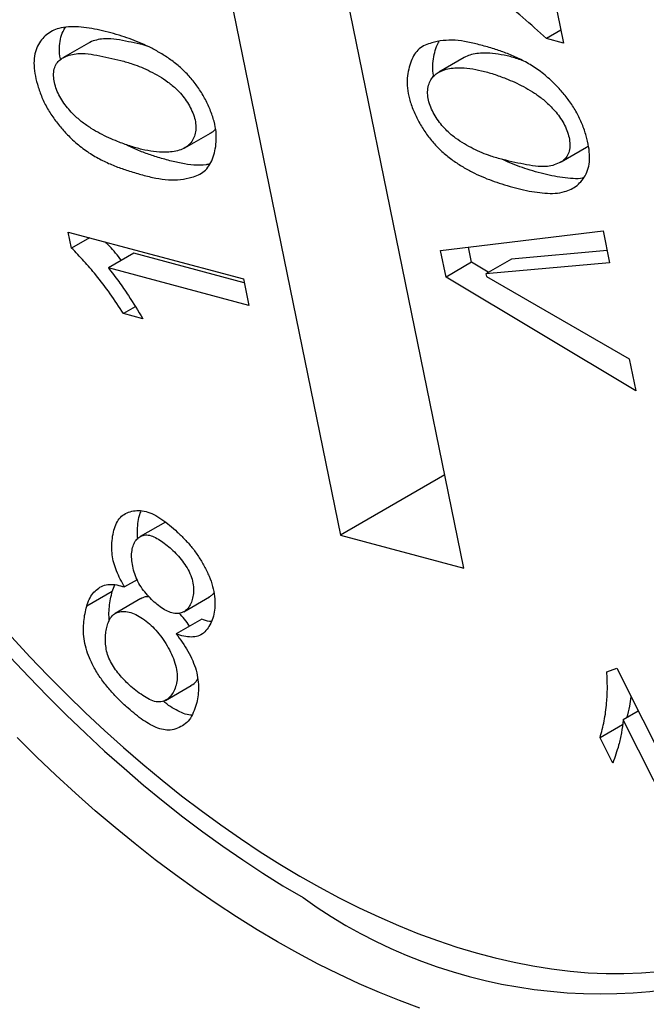
# Model space of a CAD drawing. Units: millimetres. Extents: x 69 to 1126, y 56 to 792.
# Drawn here: x 726 to 730, y 263 to 268 of the extents above; entities that cross this region are included whole.
import ezdxf

# ---------------------------------------------------------------- set-up
doc = ezdxf.new("R2010")
doc.units = ezdxf.units.MM

msp = doc.modelspace()

# ---------------------------------------------------------------- linework, layer by layer
at = {"color": 7, "linetype": 'Continuous', "lineweight": 25}
for p, q in [((726.8591, 270.7417), (727.9572, 265.3754)), ((728.6402, 265.1925), (727.5421, 270.5587)), ((729.0305, 268.8901), (729.1921, 268.1008)), ((729.1773, 268.1731), (729.0964, 268.1263)), ((726.5621, 268.1007), (726.4207, 268.0191)), ((729.1921, 268.1008), (729.0964, 268.1263)), ((728.6419, 268.0212), (728.5005, 267.9395)), ((727.0958, 267.5211), (727.2373, 267.6028)), ((729.178, 267.4432), (729.3194, 267.5248)), ((729.3191, 267.5254), (729.3295, 267.5317)), ((728.5112, 266.9529), (729.4102, 267.0607)), ((729.4102, 267.0607), (729.4465, 266.8837)), ((726.4505, 267.0545), (727.4194, 266.795)), ((726.4687, 266.9659), (726.4505, 267.0545)), ((726.5677, 267.0231), (726.4687, 266.9659)), ((728.5412, 266.8053), (728.5112, 266.9529)), ((728.6827, 266.887), (728.6655, 266.9714)), ((729.4326, 266.9516), (728.9027, 266.9049)), ((726.8137, 266.9372), (726.6723, 266.8556)), ((727.4238, 266.7739), (726.8137, 266.9372)), ((728.9027, 266.9049), (728.7612, 266.8233)), ((727.4497, 266.6474), (726.6723, 266.8556)), ((728.6827, 266.887), (728.5412, 266.8053)), ((728.7753, 266.8314), (728.6827, 266.887)), ((729.4465, 266.8837), (728.7612, 266.8233)), ((727.4194, 266.795), (727.4497, 266.6474)), ((729.5914, 266.1755), (728.5412, 266.8053)), ((728.7612, 266.8233), (728.7643, 266.8085)), ((728.7643, 266.8085), (729.5551, 266.3525)), ((726.8216, 266.6409), (726.7559, 266.603)), ((726.8629, 266.5745), (726.7559, 266.603)), ((729.5551, 266.3525), (729.5914, 266.1755)), ((728.5345, 265.7087), (727.9572, 265.3754)), ((726.9878, 265.4477), (726.8486, 265.3673)), ((727.9572, 265.3754), (728.6402, 265.1925)), ((726.694, 265.0632), (726.7077, 265.1003)), ((726.832, 265.1285), (726.762, 265.0882)), ((726.694, 265.0632), (726.5525, 264.9816)), ((726.8518, 265.0235), (726.7104, 264.9419)), ((727.0898, 264.9512), (727.2312, 265.0329)), ((727.1888, 264.9099), (727.0473, 264.8282)), ((729.4315, 264.6175), (729.4859, 264.6377)), ((729.4859, 264.6377), (730.1259, 263.3656)), ((726.9891, 264.4599), (727.1305, 264.5416)), ((729.6051, 264.4007), (729.5216, 264.3525)), ((730.035, 263.332), (729.5216, 264.3525)), ((729.5179, 264.325), (729.3938, 264.2533)), ((729.4647, 264.1125), (729.3938, 264.2533))]:
    msp.add_line(p, q, dxfattribs=at)
at = {"color": 7, "linetype": 'Continuous', "lineweight": 25, "flags": 128}
for points in [[(726.1378, 264.8104), (726.2382, 264.7017), (726.3397, 264.5955), (726.4424, 264.492), (726.5461, 264.3913), (726.6508, 264.2935), (726.7563, 264.1985), (726.8626, 264.1065), (726.9696, 264.0176), (727.0773, 263.9318), (727.1855, 263.8493), (727.2941, 263.77), (727.4031, 263.694), (727.5124, 263.6214), (727.6218, 263.5523), (727.7314, 263.4867), (727.8409, 263.4246), (727.9504, 263.3662), (728.0598, 263.3114), (728.1689, 263.2602), (728.2776, 263.2129), (728.386, 263.1693), (728.4938, 263.1295), (728.601, 263.0935), (728.7076, 263.0614), (728.8134, 263.0333), (728.9184, 263.009), (729.0224, 262.9886), (729.1254, 262.9723), (729.2274, 262.9598), (729.3281, 262.9514), (729.4276, 262.9469), (729.5258, 262.9465), (729.6226, 262.95), (729.7178, 262.9575)], [(726.1294, 264.7002), (726.2317, 264.5906), (726.3351, 264.4836), (726.4396, 264.3793), (726.5452, 264.2778), (726.6517, 264.1793), (726.759, 264.0836), (726.8671, 263.991), (726.9759, 263.9015), (727.0853, 263.8151), (727.1953, 263.732), (727.3056, 263.6522), (727.4163, 263.5758), (727.5273, 263.5028), (727.6384, 263.4332), (727.7496, 263.3672)], [(727.6082, 263.1223), (727.495, 263.1894), (727.382, 263.26), (727.2691, 263.3342), (727.1564, 263.4117), (727.0441, 263.4927), (726.9322, 263.5769), (726.8209, 263.6644), (726.7101, 263.755), (726.6, 263.8488), (726.4906, 263.9456), (726.3821, 264.0454), (726.2745, 264.148), (726.1679, 264.2535)], [(728.3956, 262.7553), (728.2842, 262.7964), (728.1723, 262.8414), (728.06, 262.8901), (727.9473, 262.9426), (727.8344, 262.9988), (727.7214, 263.0587), (727.6082, 263.1223)]]:
    msp.add_lwpolyline(points, dxfattribs=at)
at = {"color": 7, "linetype": 'Continuous', "lineweight": 25}
msp.add_arc((729.3977, 265.649), 2.8147, 234.1592, 294.4953, dxfattribs=at)
for points, knots in [([(679.6267, 297.636), (679.6669, 297.6403), (679.7894, 297.6532), (679.9962, 297.6712), (680.2468, 297.6903), (680.4988, 297.7058), (680.752, 297.7181), (681.0065, 297.727), (681.2623, 297.7326), (681.5193, 297.7349), (681.7776, 297.7338), (682.0372, 297.7295), (682.2981, 297.7219), (682.5601, 297.711), (682.8234, 297.6967), (683.088, 297.6792), (683.3538, 297.6584), (683.6207, 297.6343), (683.8889, 297.6069), (684.1583, 297.5762), (684.4289, 297.5423), (684.7006, 297.505), (684.9735, 297.4645), (685.2476, 297.4206), (685.5228, 297.3735), (685.7991, 297.3231), (686.0765, 297.2694), (686.3551, 297.2124), (686.6347, 297.1521), (686.9154, 297.0886), (687.1972, 297.0217), (687.4799, 296.9516), (687.7638, 296.8781), (688.0486, 296.8014), (688.3344, 296.7213), (688.6212, 296.638), (688.9089, 296.5514), (689.1976, 296.4615), (689.4872, 296.3683), (689.7777, 296.2718), (690.069, 296.172), (690.3612, 296.069), (690.6543, 295.9626), (690.9481, 295.853), (691.2428, 295.74), (691.5382, 295.6238), (691.8344, 295.5043), (692.1313, 295.3816), (692.4289, 295.2556), (692.7272, 295.1263), (693.0261, 294.9937), (693.3257, 294.8579), (693.6258, 294.7188), (693.9266, 294.5765), (694.2279, 294.4309), (694.5298, 294.2821), (694.8321, 294.1301), (695.135, 293.9748), (695.4383, 293.8164), (695.742, 293.6547), (696.0462, 293.4898), (696.3507, 293.3217), (696.6556, 293.1504), (696.9608, 292.976), (697.2664, 292.7984), (697.5722, 292.6176), (697.8783, 292.4337), (698.1846, 292.2466), (698.4911, 292.0564), (698.7978, 291.8631), (699.1046, 291.6667), (699.4115, 291.4671), (699.7186, 291.2645), (700.0257, 291.0589), (700.3329, 290.8501), (700.6401, 290.6384), (700.9472, 290.4235), (701.2544, 290.2057), (701.5615, 289.9849), (701.8684, 289.7611), (702.1753, 289.5343), (702.482, 289.3045), (702.7886, 289.0718), (703.095, 288.8362), (703.4011, 288.5976), (703.707, 288.3562), (704.0126, 288.1118), (704.3179, 287.8647), (704.6229, 287.6146), (704.9275, 287.3618), (705.2318, 287.1061), (705.5356, 286.8476), (705.839, 286.5864), (706.1419, 286.3224), (706.4444, 286.0556), (706.7463, 285.7862), (707.0477, 285.514), (707.3485, 285.2392), (707.6488, 284.9617), (707.9484, 284.6815), (708.2474, 284.3988), (708.5457, 284.1135), (708.8433, 283.8255), (709.1401, 283.5351), (709.4363, 283.2421), (709.7317, 282.9465), (710.0262, 282.6485), (710.32, 282.3481), (710.6129, 282.0452), (710.9049, 281.7398), (711.196, 281.4321), (711.4862, 281.122), (711.7755, 280.8096), (712.0638, 280.4948), (712.351, 280.1777), (712.6373, 279.8584), (712.9225, 279.5368), (713.2067, 279.2129), (713.4897, 278.8869), (713.7717, 278.5587), (714.0525, 278.2283), (714.3321, 277.8959), (714.6105, 277.5613), (714.8878, 277.2246), (715.1638, 276.8859), (715.4385, 276.5452), (715.712, 276.2024), (715.9841, 275.8577), (716.2549, 275.5111), (716.5244, 275.1625), (716.7925, 274.8121), (717.0592, 274.4598), (717.3245, 274.1057), (717.5884, 273.7497), (717.8508, 273.392), (718.1117, 273.0325), (718.3711, 272.6714), (718.6289, 272.3085), (718.8853, 271.9439), (719.14, 271.5778), (719.3932, 271.21), (719.6448, 270.8406), (719.8947, 270.4697), (720.143, 270.0973), (720.3896, 269.7234), (720.6346, 269.3481), (720.8778, 268.9713), (721.1193, 268.5931), (721.359, 268.2135), (721.597, 267.8326), (721.8331, 267.4504), (722.0675, 267.067), (722.3, 266.6822), (722.5307, 266.2963), (722.7596, 265.9092), (722.9865, 265.5209), (723.2116, 265.1315), (723.4347, 264.741), (723.6559, 264.3494), (723.8751, 263.9569), (724.0924, 263.5633), (724.3077, 263.1687), (724.5209, 262.7732), (724.7322, 262.3769), (724.9414, 261.9796), (725.1485, 261.5815), (725.3536, 261.1826), (725.5566, 260.7829), (725.7575, 260.3825), (725.9562, 259.9814), (726.1529, 259.5796), (726.3473, 259.1771), (726.5397, 258.7741), (726.7298, 258.3704), (726.9177, 257.9662), (727.1034, 257.5615), (727.2869, 257.1563), (727.4682, 256.7507), (727.6472, 256.3446), (727.8239, 255.9382), (727.9984, 255.5314), (728.1706, 255.1243), (728.3404, 254.7169), (728.508, 254.3093), (728.6732, 253.9014), (728.8361, 253.4934), (728.9966, 253.0851), (729.1547, 252.6768), (729.3105, 252.2684), (729.4639, 251.86), (729.6149, 251.4515), (729.7635, 251.043), (729.9096, 250.6346), (730.0533, 250.2263), (730.1946, 249.818), (730.3334, 249.41), (730.4698, 249.0021), (730.6037, 248.5944), (730.7351, 248.1869), (730.864, 247.7798), (730.9904, 247.3729), (731.1143, 246.9664), (731.2357, 246.5603), (731.3546, 246.1546), (731.4709, 245.7494), (731.5847, 245.3446), (731.696, 244.9404), (731.8047, 244.5366), (731.9108, 244.1335), (732.0144, 243.731), (732.1154, 243.3291), (732.2138, 242.9279), (732.3097, 242.5274), (732.403, 242.1277), (732.4936, 241.7287), (732.5817, 241.3306), (732.6672, 240.9333), (732.75, 240.5369), (732.8303, 240.1413), (732.9079, 239.7468), (732.9829, 239.3532), (733.0553, 238.9606), (733.1251, 238.569), (733.1922, 238.1785), (733.2568, 237.7891), (733.3187, 237.4009), (733.3779, 237.0138), (733.4345, 236.6279), (733.4885, 236.2432), (733.5399, 235.8598), (733.5886, 235.4777), (733.6347, 235.0969), (733.6781, 234.7175), (733.7189, 234.3394), (733.7571, 233.9628), (733.7927, 233.5876), (733.8256, 233.2139), (733.8559, 232.8416), (733.8835, 232.471), (733.9085, 232.1019), (733.9309, 231.7344), (733.9507, 231.3685), (733.9678, 231.0042), (733.9824, 230.6417), (733.9943, 230.2808), (734.0036, 229.9217), (734.0103, 229.5644), (734.0145, 229.2089), (734.016, 228.8552), (734.0149, 228.5033), (734.0112, 228.1533), (734.005, 227.8053), (733.9962, 227.4591), (733.9848, 227.115), (733.9709, 226.7728), (733.9544, 226.4326), (733.9353, 226.0944), (733.9137, 225.7584), (733.8896, 225.4244), (733.8629, 225.0925), (733.8338, 224.7627), (733.8021, 224.4351), (733.7679, 224.1097), (733.7312, 223.7865), (733.692, 223.4655), (733.6504, 223.1468), (733.6063, 222.8304), (733.5597, 222.5162), (733.5107, 222.2044), (733.4592, 221.8949), (733.4053, 221.5877), (733.349, 221.283), (733.2902, 220.9806), (733.2291, 220.6806), (733.1655, 220.3831), (733.0996, 220.088), (733.0313, 219.7954), (732.9607, 219.5053), (732.8876, 219.2176), (732.8123, 218.9325), (732.7346, 218.65), (732.6546, 218.3699), (732.5722, 218.0924), (732.4876, 217.8175), (732.4006, 217.5452), (732.3114, 217.2755), (732.2199, 217.0084), (732.1261, 216.7439), (732.03, 216.4821), (731.9317, 216.2229), (731.8312, 215.9664), (731.7284, 215.7125), (731.6233, 215.4613), (731.5161, 215.2128), (731.4066, 214.967), (731.2949, 214.7239), (731.181, 214.4835), (731.0648, 214.2458), (730.9465, 214.0108), (730.826, 213.7786), (730.7033, 213.5491), (730.5783, 213.3223), (730.4512, 213.0983), (730.3219, 212.8771), (730.1904, 212.6586), (730.0566, 212.4429), (729.9207, 212.2299), (729.7826, 212.0197), (729.6423, 211.8124), (729.5092, 211.6209), (729.422, 211.5001), (729.3831, 211.4461)], [0, 0, 0, 0, 0.001647, 0.005024, 0.008392, 0.011753, 0.015105, 0.01845, 0.021788, 0.025118, 0.028442, 0.031759, 0.03507, 0.038374, 0.041673, 0.044966, 0.048254, 0.051537, 0.054815, 0.058088, 0.061357, 0.064622, 0.067883, 0.07114, 0.074394, 0.077644, 0.080891, 0.084135, 0.087377, 0.090616, 0.093852, 0.097087, 0.100319, 0.103549, 0.106777, 0.110004, 0.113229, 0.116453, 0.119676, 0.122897, 0.126117, 0.129337, 0.132555, 0.135773, 0.138989, 0.142206, 0.145422, 0.148637, 0.151852, 0.155067, 0.158281, 0.161496, 0.16471, 0.167924, 0.171138, 0.174352, 0.177567, 0.180781, 0.183996, 0.18721, 0.190425, 0.193641, 0.196856, 0.200072, 0.203288, 0.206505, 0.209722, 0.21294, 0.216158, 0.219376, 0.222595, 0.225815, 0.229035, 0.232255, 0.235477, 0.238698, 0.241921, 0.245143, 0.248367, 0.251591, 0.254816, 0.258041, 0.261267, 0.264493, 0.26772, 0.270948, 0.274176, 0.277405, 0.280635, 0.283865, 0.287095, 0.290327, 0.293559, 0.296791, 0.300024, 0.303258, 0.306492, 0.309727, 0.312963, 0.316199, 0.319436, 0.322673, 0.32591, 0.329149, 0.332387, 0.335627, 0.338867, 0.342107, 0.345348, 0.348589, 0.351831, 0.355073, 0.358316, 0.361559, 0.364803, 0.368047, 0.371291, 0.374536, 0.377782, 0.381028, 0.384274, 0.38752, 0.390767, 0.394014, 0.397262, 0.40051, 0.403758, 0.407007, 0.410256, 0.413505, 0.416754, 0.420004, 0.423254, 0.426505, 0.429755, 0.433006, 0.436257, 0.439508, 0.44276, 0.446011, 0.449263, 0.452515, 0.455767, 0.459019, 0.462272, 0.465524, 0.468777, 0.47203, 0.475283, 0.478536, 0.481789, 0.485042, 0.488295, 0.491548, 0.494801, 0.498055, 0.501308, 0.504561, 0.507815, 0.511068, 0.514321, 0.517574, 0.520827, 0.52408, 0.527333, 0.530586, 0.533839, 0.537092, 0.540344, 0.543597, 0.546849, 0.550101, 0.553353, 0.556605, 0.559856, 0.563108, 0.566359, 0.56961, 0.572861, 0.576111, 0.579362, 0.582612, 0.585861, 0.589111, 0.59236, 0.595609, 0.598858, 0.602106, 0.605354, 0.608601, 0.611849, 0.615095, 0.618342, 0.621588, 0.624834, 0.628079, 0.631324, 0.634568, 0.637813, 0.641056, 0.644299, 0.647542, 0.650784, 0.654026, 0.657267, 0.660508, 0.663748, 0.666988, 0.670227, 0.673466, 0.676704, 0.679942, 0.683179, 0.686415, 0.689651, 0.692886, 0.696121, 0.699355, 0.702589, 0.705822, 0.709054, 0.712286, 0.715517, 0.718748, 0.721977, 0.725207, 0.728435, 0.731663, 0.734891, 0.738118, 0.741344, 0.744569, 0.747794, 0.751018, 0.754242, 0.757465, 0.760687, 0.763909, 0.76713, 0.770351, 0.773571, 0.776791, 0.78001, 0.783228, 0.786446, 0.789663, 0.79288, 0.796096, 0.799312, 0.802527, 0.805742, 0.808957, 0.812171, 0.815385, 0.818599, 0.821812, 0.825026, 0.828239, 0.831451, 0.834664, 0.837877, 0.841089, 0.844302, 0.847515, 0.850728, 0.853941, 0.857154, 0.860368, 0.863582, 0.866797, 0.870012, 0.873228, 0.876445, 0.879662, 0.88288, 0.8861, 0.88932, 0.892542, 0.895766, 0.89899, 0.902217, 0.905445, 0.908675, 0.911907, 0.915141, 0.918378, 0.921617, 0.924859, 0.928104, 0.931352, 0.934603, 0.937858, 0.941116, 0.944379, 0.947645, 0.950915, 0.954191, 0.95747, 0.960755, 0.964046, 0.967341, 0.970643, 0.97395, 0.977264, 0.980584, 0.983911, 0.987245, 0.990587, 0.993935, 0.997292, 1, 1, 1, 1]), ([(722.4908, 273.277), (722.4826, 273.2565), (722.4591, 273.198), (722.4225, 273.0995), (722.3818, 272.9806), (722.344, 272.8593), (722.309, 272.7355), (722.2768, 272.6094), (722.2475, 272.481), (722.221, 272.3504), (722.1974, 272.2176), (722.1767, 272.0828), (722.1588, 271.9459), (722.1439, 271.8072), (722.1319, 271.6666), (722.1227, 271.5242), (722.1165, 271.3801), (722.1131, 271.2344), (722.1127, 271.0872), (722.1151, 270.9385), (722.1204, 270.7884), (722.1286, 270.637), (722.1396, 270.4844), (722.1535, 270.3306), (722.1702, 270.1757), (722.1898, 270.0198), (722.2121, 269.8629), (722.2373, 269.7052), (722.2652, 269.5467), (722.2959, 269.3875), (722.3293, 269.2276), (722.3655, 269.0672), (722.4043, 268.9064), (722.4458, 268.7451), (722.49, 268.5835), (722.5368, 268.4216), (722.5862, 268.2596), (722.6382, 268.0974), (722.6927, 267.9353), (722.7498, 267.7732), (722.8093, 267.6113), (722.8713, 267.4495), (722.9357, 267.2881), (723.0026, 267.127), (723.0718, 266.9664), (723.1433, 266.8063), (723.2171, 266.6468), (723.2932, 266.488), (723.3715, 266.3299), (723.4519, 266.1727), (723.5345, 266.0163), (723.6193, 265.861), (723.706, 265.7067), (723.7948, 265.5535), (723.8856, 265.4016), (723.9783, 265.2509), (724.0729, 265.1015), (724.1693, 264.9536), (724.2675, 264.8072), (724.3675, 264.6623), (724.4692, 264.5191), (724.5725, 264.3776), (724.6774, 264.2379), (724.7839, 264.1), (724.8919, 263.964), (725.0013, 263.83), (725.1121, 263.698), (725.2243, 263.5682), (725.3378, 263.4405), (725.4525, 263.315), (725.5685, 263.1918), (725.6855, 263.071), (725.8037, 262.9527), (725.9229, 262.8367), (726.043, 262.7234), (726.1641, 262.6126), (726.286, 262.5044), (726.4088, 262.399), (726.5322, 262.2963), (726.6564, 262.1964), (726.7813, 262.0994), (726.9067, 262.0053), (727.0326, 261.9142), (727.159, 261.8261), (727.2858, 261.741), (727.4129, 261.6591), (727.5404, 261.5803), (727.668, 261.5047), (727.7959, 261.4323), (727.9238, 261.3632), (728.0518, 261.2974), (728.1798, 261.235), (728.3077, 261.176), (728.4354, 261.1205), (728.563, 261.0684), (728.6902, 261.0198), (728.8172, 260.9748), (728.9437, 260.9333), (729.0697, 260.8955), (729.1952, 260.8612), (729.3201, 260.8306), (729.4443, 260.8037), (729.5654, 260.781), (729.6569, 260.7663), (729.7071, 260.7592), (729.7189, 260.7576)], [0, 0, 0, 0, 0.005247, 0.015009, 0.024779, 0.034564, 0.044361, 0.054169, 0.063987, 0.073813, 0.083645, 0.093484, 0.103328, 0.113175, 0.123024, 0.132876, 0.142729, 0.152583, 0.162436, 0.172289, 0.182141, 0.191992, 0.201841, 0.211688, 0.221533, 0.231377, 0.241218, 0.251056, 0.260893, 0.270727, 0.280559, 0.290388, 0.300215, 0.31004, 0.319863, 0.329684, 0.339503, 0.349319, 0.359135, 0.368948, 0.37876, 0.38857, 0.398379, 0.408187, 0.417993, 0.427799, 0.437604, 0.447407, 0.457211, 0.467013, 0.476815, 0.486617, 0.496419, 0.506221, 0.516022, 0.525824, 0.535626, 0.545429, 0.555232, 0.565036, 0.57484, 0.584645, 0.594451, 0.604259, 0.614067, 0.623877, 0.633689, 0.643502, 0.653317, 0.663133, 0.672952, 0.682772, 0.692595, 0.702419, 0.712247, 0.722076, 0.731908, 0.741742, 0.751579, 0.761419, 0.771261, 0.781105, 0.790952, 0.800802, 0.810653, 0.820507, 0.830363, 0.840221, 0.85008, 0.85994, 0.869802, 0.879663, 0.889523, 0.899383, 0.90924, 0.919095, 0.928946, 0.938793, 0.948633, 0.958466, 0.968291, 0.978105, 0.987908, 0.997162, 1, 1, 1, 1]), ([(724.9339, 272.8457), (724.949, 272.8544), (724.9879, 272.877), (725.053, 272.9095), (725.1289, 272.9438), (725.2066, 272.9744), (725.2861, 273.0015), (725.3673, 273.0251), (725.4501, 273.0452), (725.5344, 273.0617), (725.6202, 273.0748), (725.7074, 273.0843), (725.796, 273.0903), (725.8859, 273.0928), (725.977, 273.0918), (726.0693, 273.0873), (726.1628, 273.0793), (726.2574, 273.0678), (726.353, 273.0529), (726.4496, 273.0345), (726.5472, 273.0127), (726.6456, 272.9874), (726.7448, 272.9587), (726.8448, 272.9267), (726.9455, 272.8912), (727.0468, 272.8523), (727.1486, 272.8101), (727.2509, 272.7645), (727.3537, 272.7156), (727.4568, 272.6635), (727.5601, 272.608), (727.6637, 272.5494), (727.7673, 272.4876), (727.871, 272.4226), (727.9747, 272.3545), (728.0783, 272.2834), (728.1817, 272.2092), (728.2848, 272.132), (728.3876, 272.0519), (728.49, 271.969), (728.5919, 271.8832), (728.6933, 271.7947), (728.794, 271.7035), (728.894, 271.6097), (728.9932, 271.5132), (729.0916, 271.4143), (729.189, 271.313), (729.2855, 271.2092), (729.3809, 271.1032), (729.4751, 270.995), (729.5681, 270.8846), (729.6599, 270.7721), (729.7503, 270.6577), (729.8393, 270.5413), (729.9268, 270.4232), (730.0128, 270.3033), (730.0972, 270.1817), (730.1799, 270.0586), (730.261, 269.9339), (730.3402, 269.8079), (730.4176, 269.6806), (730.4931, 269.552), (730.5667, 269.4224), (730.6383, 269.2917), (730.7078, 269.1601), (730.7753, 269.0276), (730.8406, 268.8944), (730.9037, 268.7605), (730.9645, 268.626), (731.0231, 268.4911), (731.0794, 268.3559), (731.1333, 268.2204), (731.1849, 268.0847), (731.234, 267.9489), (731.2806, 267.8131), (731.3248, 267.6775), (731.3664, 267.5421), (731.4055, 267.407), (731.442, 267.2723), (731.4759, 267.1381), (731.5072, 267.0046), (731.5359, 266.8717), (731.5619, 266.7397), (731.5852, 266.6085), (731.6059, 266.4783), (731.6238, 266.3493), (731.6391, 266.2213), (731.6517, 266.0947), (731.6615, 265.9694), (731.6687, 265.8456), (731.6731, 265.7233), (731.6748, 265.6026), (731.6739, 265.4836), (731.6702, 265.3664), (731.6639, 265.2511), (731.6549, 265.1378), (731.6432, 265.0264), (731.6289, 264.9172), (731.612, 264.8102), (731.5924, 264.7053), (731.5703, 264.6029), (731.5457, 264.5027), (731.5184, 264.4051), (731.4887, 264.3099), (731.4565, 264.2173), (731.4218, 264.1272), (731.3847, 264.0399), (731.3452, 263.9552), (731.3032, 263.8733), (731.2589, 263.7942), (731.2122, 263.7179), (731.1632, 263.6444), (731.1118, 263.5739), (731.0582, 263.5064), (731.0022, 263.4418), (730.944, 263.3803), (730.8836, 263.3218), (730.8209, 263.2665), (730.756, 263.2143), (730.6889, 263.1655), (730.6252, 263.1231), (730.5831, 263.0986), (730.5647, 263.0879)], [0, 0, 0, 0, 0.005458, 0.01412, 0.022777, 0.031425, 0.040058, 0.048672, 0.057263, 0.06583, 0.074371, 0.082886, 0.091376, 0.099841, 0.108282, 0.116702, 0.125103, 0.133486, 0.141854, 0.150209, 0.158553, 0.166887, 0.175213, 0.183532, 0.191847, 0.200157, 0.208465, 0.216771, 0.225075, 0.233379, 0.241683, 0.249987, 0.258293, 0.266599, 0.274906, 0.283215, 0.291526, 0.299839, 0.308154, 0.31647, 0.324789, 0.33311, 0.341433, 0.349757, 0.358084, 0.366412, 0.374743, 0.383075, 0.391408, 0.399743, 0.408079, 0.416417, 0.424756, 0.433096, 0.441437, 0.449779, 0.458121, 0.466464, 0.474808, 0.483152, 0.491497, 0.499841, 0.508186, 0.51653, 0.524875, 0.533219, 0.541562, 0.549905, 0.558248, 0.566589, 0.57493, 0.583269, 0.591608, 0.599945, 0.608281, 0.616616, 0.624949, 0.63328, 0.641609, 0.649937, 0.658263, 0.666586, 0.674908, 0.683227, 0.691545, 0.69986, 0.708173, 0.716483, 0.724792, 0.733098, 0.741403, 0.749706, 0.758007, 0.766307, 0.774606, 0.782904, 0.791203, 0.799501, 0.807801, 0.816102, 0.824407, 0.832714, 0.841027, 0.849347, 0.857674, 0.86601, 0.874358, 0.882719, 0.891095, 0.899488, 0.907901, 0.916335, 0.924792, 0.933274, 0.941782, 0.950316, 0.958877, 0.967462, 0.976071, 0.9847, 0.993344, 1, 1, 1, 1]), ([(729.0964, 268.1263), (729.0532, 268.1656), (728.9669, 268.2442), (728.8356, 268.3553), (728.703, 268.4603), (728.5674, 268.5602), (728.4287, 268.6534), (728.2875, 268.7396), (728.1935, 268.7886), (728.1465, 268.8131)], [0, 0, 0, 0, 0.140003, 0.280006, 0.420005, 0.560009, 0.706667, 0.85334, 1, 1, 1, 1]), ([(726.7889, 267.3919), (726.7671, 267.3992), (726.7234, 267.4138), (726.657, 267.4414), (726.59, 267.4766), (726.5231, 267.522), (726.4634, 267.5742), (726.4121, 267.6296), (726.3689, 267.6844), (726.3303, 267.7443), (726.3001, 267.8085), (726.2785, 267.8722), (726.2642, 267.9337), (726.2588, 267.9912), (726.264, 268.0426), (726.279, 268.0858), (726.3016, 268.1206), (726.3295, 268.1484), (726.3619, 268.1694), (726.4021, 268.185), (726.4506, 268.1931), (726.5074, 268.1915), (726.5658, 268.1845), (726.6252, 268.1735), (726.6856, 268.1586), (726.7444, 268.1411), (726.8013, 268.1218), (726.8565, 268.0995), (726.9121, 268.0737), (726.9679, 268.0421), (727.0237, 268.0054), (727.0767, 267.9623), (727.1256, 267.9126), (727.1686, 267.8574), (727.2062, 267.7968), (727.2366, 267.7328), (727.2587, 267.6689), (727.2698, 267.608), (727.2705, 267.5529), (727.2628, 267.5036), (727.2494, 267.4591), (727.2303, 267.4203), (727.2043, 267.3897), (727.1711, 267.3699), (727.1269, 267.3548), (727.0722, 267.3437), (727.0052, 267.3422), (726.9345, 267.3524), (726.8622, 267.3698), (726.8134, 267.3845), (726.7889, 267.3919)], [0, 0, 0, 0, 0.025012, 0.050023, 0.075027, 0.100021, 0.125023, 0.14378, 0.162537, 0.181267, 0.199998, 0.218739, 0.236314, 0.25388, 0.271438, 0.289005, 0.306579, 0.324159, 0.341739, 0.359324, 0.382759, 0.406203, 0.429656, 0.453106, 0.476557, 0.500008, 0.520852, 0.541695, 0.562538, 0.583378, 0.604215, 0.625048, 0.643792, 0.662526, 0.681268, 0.700008, 0.718744, 0.736314, 0.753882, 0.771456, 0.789036, 0.806611, 0.824179, 0.841747, 0.859336, 0.887464, 0.915594, 0.943726, 0.971862, 1, 1, 1, 1]), ([(726.4081, 268.0104), (726.4078, 268.0119), (726.4028, 268.0334), (726.4007, 268.0728), (726.4054, 268.1241), (726.4182, 268.163), (726.4311, 268.1815), (726.4361, 268.1888)], [0, 0, 0, 0, 0.0202483, 0.2887919, 0.5572287, 0.8257867, 1, 1, 1, 1]), ([(726.8858, 268.0851), (726.8845, 268.0855), (726.861, 268.0923), (726.8159, 268.1019), (726.7501, 268.1161), (726.6925, 268.1255), (726.6442, 268.1261), (726.6059, 268.119), (726.5783, 268.1105), (726.5651, 268.1019), (726.5625, 268.1002)], [0, 0, 0, 0, 0.011131, 0.202382, 0.393631, 0.584868, 0.712352, 0.839842, 0.967367, 1, 1, 1, 1]), ([(728.8072, 268.0686), (728.8291, 268.0614), (728.8727, 268.0469), (728.9392, 268.0187), (729.0061, 267.9841), (729.0731, 267.9386), (729.1328, 267.8863), (729.1841, 267.831), (729.2275, 267.7764), (729.2657, 267.7163), (729.2963, 267.6521), (729.3175, 267.5884), (729.3319, 267.5269), (729.3373, 267.4695), (729.3324, 267.4178), (729.3173, 267.3747), (729.2946, 267.34), (729.2669, 267.3119), (729.2342, 267.2916), (729.1941, 267.2757), (729.1455, 267.2678), (729.0888, 267.2693), (729.0305, 267.2759), (728.971, 267.2871), (728.9106, 267.3023), (728.8518, 267.3198), (728.7949, 267.339), (728.7397, 267.361), (728.6842, 267.3869), (728.6283, 267.4184), (728.5726, 267.4551), (728.5195, 267.4982), (728.4707, 267.5479), (728.4275, 267.603), (728.3903, 267.6638), (728.3594, 267.7277), (728.3377, 267.7916), (728.3266, 267.8524), (728.3254, 267.9078), (728.3337, 267.9567), (728.3467, 268.0016), (728.3659, 268.0403), (728.3919, 268.0709), (728.4251, 268.0906), (728.4693, 268.1058), (728.5241, 268.1167), (728.5908, 268.1189), (728.6617, 268.1079), (728.7339, 268.0908), (728.7828, 268.076), (728.8072, 268.0686)], [0, 0, 0, 0, 0.025012, 0.050021, 0.075024, 0.100018, 0.125021, 0.143776, 0.162534, 0.181271, 0.200007, 0.218744, 0.236318, 0.253882, 0.271442, 0.289008, 0.306586, 0.324168, 0.341747, 0.359327, 0.382764, 0.406209, 0.429662, 0.453112, 0.476563, 0.500014, 0.520858, 0.541701, 0.562544, 0.583384, 0.604221, 0.625054, 0.643798, 0.662532, 0.681272, 0.700015, 0.718745, 0.736307, 0.753875, 0.77145, 0.78903, 0.806608, 0.824179, 0.84175, 0.859339, 0.887466, 0.915595, 0.943726, 0.971862, 1, 1, 1, 1]), ([(728.4727, 267.9169), (728.4716, 267.9224), (728.4666, 267.9478), (728.4673, 267.9893), (728.4752, 268.0382), (728.4865, 268.0799), (728.4984, 268.1015), (728.5035, 268.1108)], [0, 0, 0, 0, 0.069061, 0.317562, 0.56616, 0.814819, 1, 1, 1, 1]), ([(726.7234, 267.5559), (726.746, 267.5473), (726.7913, 267.5302), (726.8581, 267.5113), (726.9234, 267.4989), (726.9794, 267.4955), (727.0263, 267.4984), (727.0644, 267.5062), (727.0963, 267.5198), (727.1212, 267.539), (727.1395, 267.5623), (727.1523, 267.5921), (727.1581, 267.6267), (727.1554, 267.6654), (727.1442, 267.7051), (727.1266, 267.7445), (727.1042, 267.7817), (727.0785, 267.8161), (727.0444, 267.8521), (727.0023, 267.887), (726.9533, 267.9186), (726.9043, 267.9453), (726.8555, 267.9678), (726.8007, 267.9883), (726.7404, 268.0051), (726.6744, 268.0206), (726.6088, 268.0344), (726.551, 268.0439), (726.5028, 268.0444), (726.4643, 268.0377), (726.4315, 268.026), (726.4047, 268.0097), (726.3845, 267.9889), (726.3715, 267.9592), (726.3679, 267.9227), (726.3729, 267.8832), (726.3843, 267.8435), (726.4028, 267.8043), (726.426, 267.7675), (726.4526, 267.7343), (726.4863, 267.698), (726.5281, 267.6616), (726.577, 267.628), (726.626, 267.6), (726.6749, 267.5759), (726.7072, 267.5626), (726.7234, 267.5559)], [0, 0, 0, 0, 0.035168, 0.070338, 0.105508, 0.140671, 0.164117, 0.18756, 0.210997, 0.228576, 0.24615, 0.263723, 0.281276, 0.29688, 0.312485, 0.328097, 0.343707, 0.359324, 0.37496, 0.399943, 0.424946, 0.449964, 0.474976, 0.49999, 0.535164, 0.570338, 0.605512, 0.640684, 0.664131, 0.687578, 0.711033, 0.728614, 0.746181, 0.763731, 0.781267, 0.79688, 0.812493, 0.828098, 0.843715, 0.859341, 0.874968, 0.899963, 0.924969, 0.949976, 0.974989, 1, 1, 1, 1]), ([(728.9631, 268.005), (728.9576, 268.0071), (728.9294, 268.0175), (728.8794, 268.0311), (728.8142, 268.0433), (728.7581, 268.0471), (728.7112, 268.044), (728.674, 268.0367), (728.6524, 268.026), (728.6421, 268.0208)], [0, 0, 0, 0, 0.04755, 0.240083, 0.432603, 0.62512, 0.753484, 0.881806, 1, 1, 1, 1]), ([(728.8727, 267.9049), (728.8501, 267.9134), (728.8048, 267.9305), (728.738, 267.9496), (728.6727, 267.9616), (728.6167, 267.9654), (728.5698, 267.9625), (728.5318, 267.9544), (728.5, 267.9407), (728.4748, 267.9218), (728.4567, 267.8983), (728.4439, 267.8686), (728.438, 267.834), (728.4411, 267.7952), (728.4519, 267.7555), (728.4699, 267.7162), (728.4919, 267.6787), (728.5179, 267.6447), (728.5518, 267.6084), (728.5939, 267.5735), (728.6429, 267.5422), (728.6919, 267.515), (728.7407, 267.4924), (728.7955, 267.4724), (728.8558, 267.4554), (728.9218, 267.4399), (728.9874, 267.4265), (729.045, 267.4172), (729.0934, 267.4162), (729.132, 267.4229), (729.1644, 267.4352), (729.1917, 267.4505), (729.2115, 267.4719), (729.2249, 267.5013), (729.2281, 267.538), (729.2232, 267.5775), (729.2118, 267.6172), (729.1932, 267.6564), (729.1701, 267.6932), (729.1435, 267.7263), (729.1097, 267.7626), (729.068, 267.7991), (729.0191, 267.8323), (728.9701, 267.8608), (728.9212, 267.8847), (728.8889, 267.8982), (728.8727, 267.9049)], [0, 0, 0, 0, 0.035172, 0.07034, 0.105506, 0.140671, 0.164119, 0.187558, 0.210996, 0.228578, 0.246153, 0.263725, 0.281278, 0.296869, 0.312467, 0.328088, 0.343712, 0.359332, 0.374953, 0.399937, 0.424943, 0.449961, 0.474971, 0.499988, 0.535159, 0.570335, 0.605509, 0.640679, 0.664131, 0.687574, 0.711026, 0.728611, 0.746182, 0.76373, 0.781268, 0.79688, 0.812493, 0.828098, 0.843715, 0.859341, 0.874968, 0.899964, 0.924968, 0.949978, 0.974987, 1, 1, 1, 1]), ([(727.2371, 267.6031), (727.238, 267.6034), (727.2475, 267.6076), (727.2571, 267.615), (727.264, 267.6242), (727.265, 267.6256)], [0, 0, 0, 0, 0.078152, 0.8668, 1, 1, 1, 1]), ([(726.9304, 267.4736), (726.9085, 267.4809), (726.8648, 267.4957), (726.8121, 267.5165), (726.7811, 267.5334), (726.7725, 267.5381)], [0, 0, 0, 0, 0.419063, 0.838109, 1, 1, 1, 1]), ([(727.2341, 267.4314), (727.2271, 267.4298), (727.1994, 267.4238), (727.1464, 267.4243), (727.076, 267.4339), (727.0036, 267.4515), (726.9548, 267.4662), (726.9304, 267.4736)], [0, 0, 0, 0, 0.078092, 0.30854, 0.538997, 0.76949, 1, 1, 1, 1]), ([(729.3018, 267.3538), (729.2967, 267.3528), (729.2741, 267.3485), (729.23, 267.3514), (729.172, 267.3574), (729.1124, 267.3688), (729.052, 267.384), (728.9932, 267.4014), (728.9363, 267.4208), (728.8899, 267.4388), (728.8616, 267.4524), (728.8519, 267.4571)], [0, 0, 0, 0, 0.039028, 0.171636, 0.304285, 0.436922, 0.569566, 0.702209, 0.820106, 0.937995, 1, 1, 1, 1]), ([(726.7559, 266.603), (726.7316, 266.64), (726.683, 266.7138), (726.6092, 266.8107), (726.5376, 266.8951), (726.4917, 266.9423), (726.4687, 266.9659)], [0, 0, 0, 0, 0.279993, 0.559978, 0.779989, 1, 1, 1, 1]), ([(726.745, 266.8976), (726.7447, 266.8979), (726.7237, 266.9256), (726.6938, 266.9598), (726.6634, 266.9916), (726.6558, 266.9995)], [0, 0, 0, 0, 0.010213, 0.75385, 1, 1, 1, 1]), ([(726.6723, 266.8556), (726.6916, 266.8308), (726.7301, 266.7813), (726.7943, 266.6876), (726.8369, 266.6174), (726.8629, 266.5745)], [0, 0, 0, 0, 0.279992, 0.560049, 1, 1, 1, 1]), ([(726.762, 265.0882), (726.754, 265.1027), (726.738, 265.1317), (726.7172, 265.1767), (726.7011, 265.2224), (726.693, 265.2669), (726.6908, 265.3122), (726.6934, 265.3581), (726.7022, 265.4029), (726.7162, 265.4431), (726.7377, 265.4755), (726.7673, 265.4963), (726.8015, 265.5087), (726.8392, 265.5134), (726.8803, 265.5084), (726.924, 265.4912), (726.9681, 265.4633), (727.0116, 265.4308), (727.0542, 265.3932), (727.0957, 265.3524), (727.1358, 265.3079), (727.1717, 265.2575), (727.2031, 265.2037), (727.2312, 265.1481), (727.2504, 265.0909), (727.2611, 265.0352), (727.2638, 264.9827), (727.2579, 264.9355), (727.2437, 264.8954), (727.2248, 264.8605), (727.201, 264.8312), (727.1692, 264.8139), (727.1314, 264.8092), (727.0904, 264.8141), (727.0617, 264.8235), (727.0473, 264.8282)], [0, 0, 0, 0, 0.025019, 0.050032, 0.075039, 0.100037, 0.125051, 0.156306, 0.187569, 0.218821, 0.250056, 0.281299, 0.312547, 0.343808, 0.375044, 0.406263, 0.437522, 0.46878, 0.500044, 0.531307, 0.562567, 0.593804, 0.625065, 0.656325, 0.687558, 0.718804, 0.750055, 0.781291, 0.81254, 0.843791, 0.875027, 0.90625, 0.937487, 0.968743, 1, 1, 1, 1]), ([(726.8349, 265.3573), (726.834, 265.3683), (726.8319, 265.397), (726.8352, 265.4395), (726.8421, 265.48), (726.8506, 265.5014), (726.8539, 265.5099)], [0, 0, 0, 0, 0.190444, 0.495007, 0.799653, 1, 1, 1, 1]), ([(726.8065, 265.3062), (726.8043, 265.2951), (726.7997, 265.273), (726.8018, 265.2335), (726.8088, 265.1924), (726.8211, 265.1499), (726.8402, 265.1075), (726.866, 265.0686), (726.8954, 265.0344), (726.9265, 265.0042), (726.9587, 264.9778), (726.9916, 264.9564), (727.0244, 264.9426), (727.0551, 264.9393), (727.0821, 264.9457), (727.1049, 264.96), (727.1227, 264.9818), (727.1352, 265.0098), (727.143, 265.0423), (727.145, 265.0792), (727.1398, 265.12), (727.1248, 265.163), (727.1028, 265.2043), (727.0756, 265.2417), (727.0458, 265.2752), (727.0144, 265.3047), (726.9822, 265.3311), (726.9494, 265.3535), (726.9165, 265.3707), (726.8845, 265.379), (726.857, 265.3733), (726.8343, 265.3589), (726.8165, 265.3367), (726.8099, 265.3164), (726.8065, 265.3062)], [0, 0, 0, 0, 0.031263, 0.062542, 0.093817, 0.125081, 0.156279, 0.187516, 0.218764, 0.250033, 0.281308, 0.312557, 0.343786, 0.375004, 0.406245, 0.437499, 0.468741, 0.499982, 0.531245, 0.562479, 0.5937, 0.624905, 0.656147, 0.687423, 0.718717, 0.749992, 0.781285, 0.812548, 0.843794, 0.87502, 0.906203, 0.937478, 0.968731, 1, 1, 1, 1]), ([(726.5525, 264.9816), (726.5568, 264.9947), (726.5654, 265.021), (726.5859, 265.0526), (726.6109, 265.078), (726.6412, 265.0964), (726.6777, 265.104), (726.7187, 265.1013), (726.7476, 265.0925), (726.762, 265.0882)], [0, 0, 0, 0, 0.140035, 0.280104, 0.420166, 0.560122, 0.706681, 0.85334, 1, 1, 1, 1]), ([(726.6776, 264.9028), (726.6767, 264.9127), (726.6744, 264.9394), (726.6778, 264.9787), (726.6839, 265.0226), (726.6906, 265.0497), (726.694, 265.0632)], [0, 0, 0, 0, 0.1644888, 0.4429367, 0.7214855, 1, 1, 1, 1]), ([(727.2308, 265.0336), (727.236, 265.0363), (727.2459, 265.0414), (727.2527, 265.051), (727.2559, 265.0556)], [0, 0, 0, 0, 0.525425, 1, 1, 1, 1]), ([(726.8975, 265.0333), (726.8903, 265.0336), (726.8734, 265.0342), (726.86, 265.027), (726.8522, 265.0228)], [0, 0, 0, 0, 0.420977, 1, 1, 1, 1]), ([(727.0473, 264.8282), (727.059, 264.8129), (727.0822, 264.7821), (727.1134, 264.7324), (727.1403, 264.6801), (727.1592, 264.6262), (727.1693, 264.5736), (727.1719, 264.5242), (727.1685, 264.4782), (727.1583, 264.4343), (727.1434, 264.3914), (727.1225, 264.351), (727.0914, 264.3237), (727.0555, 264.3046), (727.0178, 264.2936), (726.9771, 264.296), (726.9364, 264.3094), (726.895, 264.33), (726.8535, 264.3574), (726.8127, 264.3896), (726.7698, 264.4267), (726.725, 264.4692), (726.6791, 264.518), (726.6363, 264.5724), (726.5978, 264.6314), (726.5683, 264.6911), (726.5477, 264.7484), (726.5362, 264.8014), (726.5332, 264.8511), (726.5362, 264.8972), (726.5425, 264.9409), (726.5492, 264.968), (726.5525, 264.9816)], [0, 0, 0, 0, 0.031259, 0.062499, 0.093741, 0.124945, 0.156199, 0.187463, 0.218721, 0.249994, 0.287506, 0.325011, 0.362481, 0.39999, 0.437477, 0.468704, 0.499955, 0.531202, 0.562463, 0.593729, 0.624996, 0.662508, 0.700026, 0.737525, 0.775015, 0.812485, 0.84373, 0.874972, 0.906213, 0.937469, 0.968736, 1, 1, 1, 1]), ([(726.6694, 264.8851), (726.6666, 264.8755), (726.6612, 264.8561), (726.6563, 264.8242), (726.6554, 264.7896), (726.6584, 264.7529), (726.6669, 264.714), (726.6834, 264.6746), (726.7056, 264.6375), (726.7316, 264.6042), (726.7592, 264.5736), (726.7902, 264.543), (726.8248, 264.5137), (726.8625, 264.4867), (726.9005, 264.4635), (726.9381, 264.4504), (726.9724, 264.4505), (726.9999, 264.4654), (727.0216, 264.4889), (727.0391, 264.5179), (727.0502, 264.5536), (727.0552, 264.5945), (727.0488, 264.6419), (727.0335, 264.6912), (727.0108, 264.7396), (726.9839, 264.7862), (726.9526, 264.8294), (726.918, 264.8678), (726.8811, 264.8999), (726.8432, 264.9259), (726.8051, 264.9445), (726.7684, 264.9536), (726.7345, 264.9529), (726.7054, 264.9412), (726.6826, 264.9187), (726.6738, 264.8963), (726.6694, 264.8851)], [0, 0, 0, 0, 0.025025, 0.050057, 0.075075, 0.100105, 0.125083, 0.150044, 0.175037, 0.200038, 0.225064, 0.250096, 0.281371, 0.312654, 0.343914, 0.375134, 0.406327, 0.437532, 0.468808, 0.500075, 0.531357, 0.562593, 0.593781, 0.625001, 0.656247, 0.687503, 0.718746, 0.74998, 0.781238, 0.812519, 0.84379, 0.875056, 0.90631, 0.937538, 0.968766, 1, 1, 1, 1]), ([(727.1218, 264.8712), (727.1126, 264.8846), (727.0948, 264.9107), (727.074, 264.9325), (727.0639, 264.943)], [0, 0, 0, 0, 0.514112, 1, 1, 1, 1]), ([(727.2428, 264.896), (727.239, 264.8963), (727.2217, 264.898), (727.2032, 264.9047), (727.1888, 264.9099)], [0, 0, 0, 0, 0.216955, 1, 1, 1, 1]), ([(729.3938, 264.2533), (729.402, 264.2837), (729.4186, 264.3445), (729.4307, 264.4384), (729.4355, 264.5293), (729.4328, 264.5881), (729.4315, 264.6175)], [0, 0, 0, 0, 0.279995, 0.559975, 0.779993, 1, 1, 1, 1]), ([(727.1296, 264.5431), (727.1333, 264.5447), (727.1464, 264.5507), (727.1584, 264.5642), (727.1655, 264.5767), (727.167, 264.5794)], [0, 0, 0, 0, 0.233322, 0.836219, 1, 1, 1, 1]), ([(727.1349, 264.3785), (727.1294, 264.3786), (727.1114, 264.379), (727.0777, 264.3914), (727.0364, 264.4117), (727.0021, 264.434), (726.982, 264.4499), (726.9755, 264.4551)], [0, 0, 0, 0, 0.113232, 0.36813, 0.623005, 0.877991, 1, 1, 1, 1]), ([(729.5425, 264.3646), (729.5483, 264.3852), (729.5585, 264.4216), (729.5631, 264.4625), (729.5651, 264.4802)], [0, 0, 0, 0, 0.565834, 1, 1, 1, 1]), ([(729.5216, 264.3525), (729.5188, 264.3281), (729.5132, 264.2792), (729.4944, 264.1986), (729.4759, 264.1452), (729.4647, 264.1125)], [0, 0, 0, 0, 0.279981, 0.560058, 1, 1, 1, 1])]:
    msp.add_open_spline(points, degree=3, knots=knots, dxfattribs=at)

doc.saveas('drawing.dxf')
